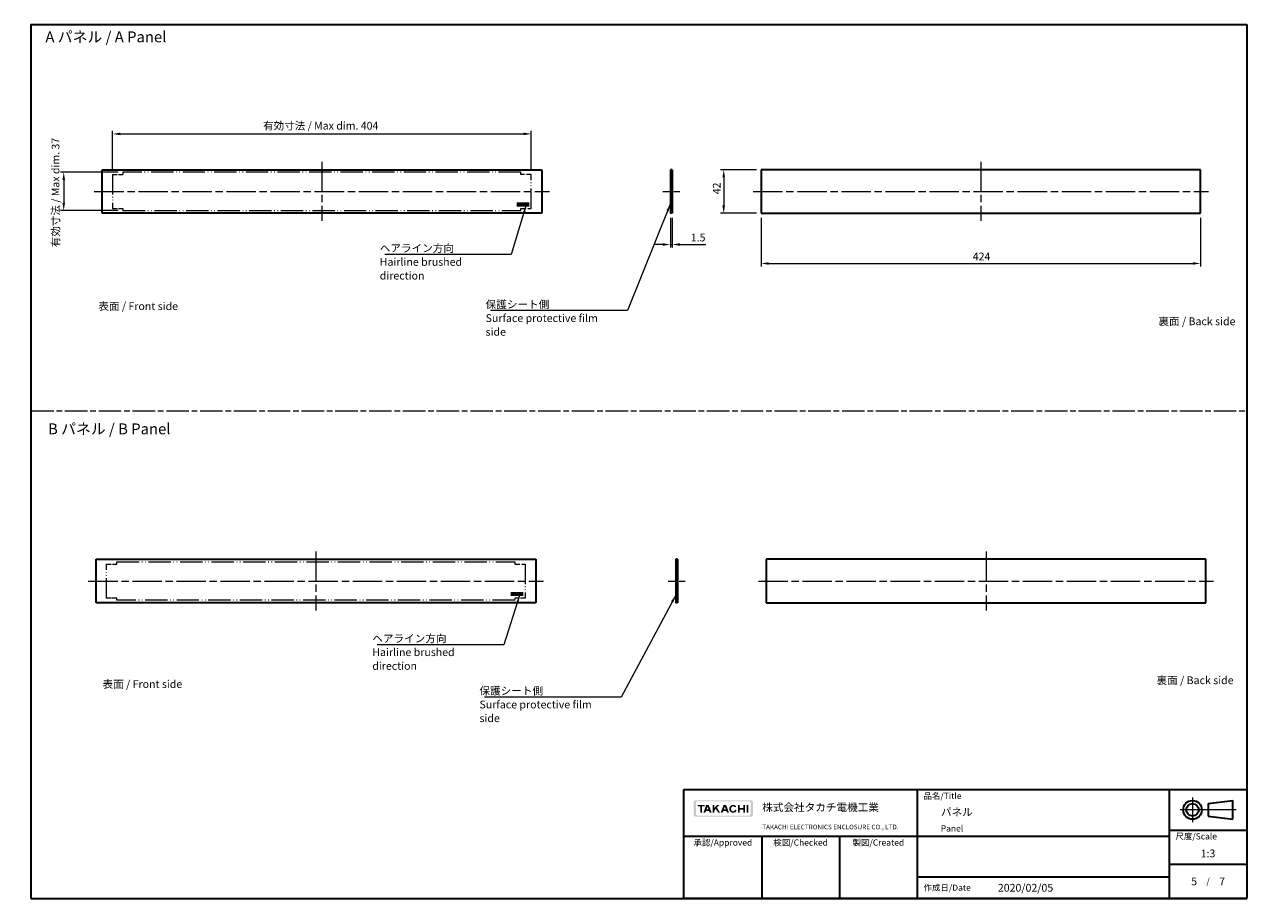
# Model space of a CAD drawing. Units: millimetres. Extents: x 72 to 9516, y 40 to 1445.
# Drawn here: x 5971 to 7151, y 40 to 883 of the extents above; entities that cross this region are included whole.
import ezdxf
from ezdxf.enums import TextEntityAlignment as Align

# ---------------------------------------------------------------- set-up
doc = ezdxf.new("R2010")
doc.units = ezdxf.units.MM
doc.header["$LTSCALE"] = 5
doc.linetypes.add('CHAIN', pattern=[0.35429999999999995, 0.2362, -0.0295, 0.0591, -0.0295])
doc.linetypes.add('LONG_DASH_DOUBLE_DOT', pattern=[0.3345, 0.2362, -0.0295, 0.0049, -0.0295, 0.0049, -0.0295])
doc.layers.get('Defpoints').update_dxf_attribs({"lineweight": 25})
for name, color, linetype, lineweight in [('Border (ISO)', 7, 'Continuous', 35), ('Centerline (ISO)', 131, 'Continuous', 18), ('Dimension (ISO)', 7, 'Continuous', 18), ('Dimension (ISO) @ 1', 7, 'Continuous', 18), ('Hatch (ISO)', 1, 'Continuous', 18), ('Sketch Geometry (ISO)', 7, 'Continuous', 18), ('Symbol (ISO)', 7, 'Continuous', 18), ('Symbol (ISO) @ 1', 7, 'Continuous', 18), ('Title (ISO)', 7, 'Continuous', 35), ('Visible (ISO)', 7, 'Continuous', 35)]:
    doc.layers.add(name, color=color, linetype=linetype, lineweight=lineweight)
doc.styles.add('Note Text (TK)', font='txt')
doc.styles.add('文字スタイル67', font='arial.ttf')
doc.dimstyles.new('Default - Method 1b (TK)', dxfattribs={"dimscale": 5, "dimtxt": 2.5, "dimasz": 2.5, "dimexe": 1, "dimexo": 1.499999999999999, "dimgap": 1, "dimtad": 1, "dimtoh": 1, "dimrnd": 1e-08, "dimdsep": 46, "dimtxsty": 'Note Text (TK)', "dimcen": 0.09, "dimdle": 5, "dimclrd": 100, "dimclre": 100, "dimclrt": 7, "dimadec": 1, "dimazin": 1, "dimtfac": 1, "dimtmove": 0, "dimatfit": 3, "dimfxl": 1, "dimtolj": 1, "dimlwd": -1, "dimlwe": -1, "dimarcsym": 0})
doc.dimstyles.new('Default - Method 1b (TK)$7', dxfattribs={"dimscale": 5, "dimtxt": 2.5, "dimasz": 2.5, "dimexe": 1, "dimexo": 1.499999999999999, "dimgap": 1, "dimtad": 1, "dimtoh": 1, "dimrnd": 1e-08, "dimdsep": 46, "dimtxsty": 'Note Text (TK)', "dimcen": 0.09, "dimdle": 5, "dimclrd": 100, "dimclre": 100, "dimclrt": 7, "dimadec": 1, "dimazin": 1, "dimtfac": 1, "dimtmove": 0, "dimatfit": 3, "dimfxl": 1, "dimtolj": 1, "dimlwd": -1, "dimlwe": -1, "dimarcsym": 0})

# ---------------------------------------------------------------- blocks, each defined once
blk = doc.blocks.new('図面枠 tk図枠')
at = {"layer": 'Border (ISO)'}
for p, q in [((14.49999999999999, 289), (405.4999999999999, 289)), ((14.49999999999999, 289), (14.50000000000001, 8.000000000000007)), ((405.4999999999999, 289), (405.4999999999999, 8.000000000000007)), ((14.50000000000001, 8.000000000000007), (405.4999999999999, 8.000000000000007))]:
    blk.add_line(p, q, dxfattribs=at)
blk = doc.blocks.new('表題欄 tk表題欄')
at = {"layer": 'Hatch (ISO)'}
h = blk.add_hatch(color=256, dxfattribs=at)
edge = h.paths.add_edge_path(flags=0)
edge.add_arc((95.57537688673352, 236.2990653650367), 0.5958259999999996, 269.9999999999897, 360)
edge.add_line((96.17120288673351, 236.2990653650368), (96.17120288673348, 239.7107813650365))
edge.add_arc((95.5753768867335, 239.7107813650366), 0.5958259999999996, 0, 90.0000000000068)
edge.add_line((95.57537688673342, 240.3066073650366), (79.13710888673356, 240.3066073650366))
edge.add_arc((79.13710888673353, 239.7107813650366), 0.5958259999999996, 89.99999999999744, 180)
edge.add_line((78.54128288673353, 239.7107813650365), (78.54128288673331, 236.2990653650368))
edge.add_arc((79.13710888673332, 236.2990653650365), 0.5958259999999996, 180, 270.0000000000231)
edge.add_line((79.13710888673356, 235.7032393650365), (95.57537688673342, 235.7032393650367))
edge = h.paths.add_edge_path()
edge.add_line((77.83935088673357, 239.9556413650366), (77.83935088673357, 236.0542053650368))
edge.add_arc((78.54128288673346, 236.0542053650367), 0.7019319999998935, 180, 270.0000000000087)
edge.add_line((78.54128288673357, 235.3522733650368), (96.17120288673352, 235.3522733650368))
edge.add_arc((96.17120288673351, 236.0542053650367), 0.7019319999998921, 270, 360)
edge.add_line((96.8731348867334, 236.0542053650368), (96.87313488673352, 239.9556413650366))
edge.add_arc((96.1712028867336, 239.9556413650367), 0.7019319999998921, 0, 90.00000000000873)
edge.add_line((96.17120288673348, 240.6575733650367), (78.54128288673357, 240.6575733650366))
edge.add_arc((78.54128288673357, 239.9556413650366), 0.7019319999999984, 90, 180)
for points in [[(79.07181288673355, 239.1476033650369), (79.07181288673355, 238.6578833650367), (79.92066088673353, 238.6578833650367), (79.92066088673353, 236.6581933650368), (80.50832488673353, 236.6581933650368), (80.50832488673353, 238.6578833650367), (81.35717288673355, 238.6578833650367), (81.35717288673355, 239.1476033650369)], [(85.68407849525303, 236.6581933650368), (84.9434673993943, 237.8918698287545), (84.41792288673358, 237.3246628822781), (84.41792288673358, 236.6581933650368), (83.89555488673355, 236.6581933650368), (83.89555488673355, 239.1476033650369), (84.41792288673358, 239.1476033650369), (84.41792288673358, 238.0993979968839), (85.38913556809511, 239.1476033650369), (86.10696490847272, 239.1476033650369), (85.31925422435492, 238.2974470774499), (86.30334488673353, 236.6581933650368)], [(92.09142939614459, 239.1476033650369), (92.09142939614459, 236.6581933650368), (92.60971639614465, 236.6581933650368), (92.60971639614465, 237.6580383650368), (93.76872039614462, 237.6580383650368), (93.76872039614462, 236.6581933650368), (94.28700739614459, 236.6581933650368), (94.28700739614459, 239.1476033650369), (93.76872039614462, 239.1476033650369), (93.76872039614462, 238.1477583650367), (92.60971639614465, 238.1477583650367), (92.60971639614465, 239.1476033650369)], [(94.84202339614467, 239.1476033650369), (94.84202339614467, 236.6581933650368), (95.36439139614473, 236.6581933650368), (95.36439139614473, 239.1476033650369)]]:
    blk.add_hatch(color=256, dxfattribs=at).paths.add_polyline_path(points)
h = blk.add_hatch(color=256, dxfattribs=at)
h.paths.add_polyline_path([(82.59020695886475, 237.7110913650368), (81.95242681460243, 237.7110913650368), (82.27131688673356, 238.5794973650367)], flags=0)
h.paths.add_polyline_path([(82.77903014574996, 237.1968853650368), (81.76360362771717, 237.1968853650368), (81.56578886050404, 236.6581933650368), (80.94907288673355, 236.6581933650368), (81.86321688673357, 239.1476033650369), (82.67941688673353, 239.1476033650369), (83.59356088673351, 236.6581933650368), (82.97684491296302, 236.6581933650368)])
h = blk.add_hatch(color=256, dxfattribs=at)
h.paths.add_polyline_path([(87.52707281460246, 237.7110913650368), (88.16485295886469, 237.7110913650368), (87.84596288673359, 238.5794973650367)], flags=0)
h.paths.add_polyline_path([(87.14043486050403, 236.6581933650368), (87.3382496277172, 237.1968853650368), (88.35367614574989, 237.1968853650368), (88.551490912963, 236.6581933650368), (89.16820688673343, 236.6581933650368), (88.25406288673352, 239.1476033650369), (87.43786288673356, 239.1476033650369), (86.52371888673358, 236.6581933650368)])
h = blk.add_hatch(color=256, dxfattribs=at)
edge = h.paths.add_edge_path()
edge.add_arc((90.52309888673334, 237.9028983650369), 1.273272000000011, 38.55054079078439, 336.5820184016556)
edge.add_line((91.69149139614446, 237.3968543650369), (91.17255542714857, 237.6216113977801))
edge.add_ellipse((90.52309888673352, 237.9028983650369), major_axis=(0, -0.7998759999999119), ratio=0.8673469387756529, start_angle=128.5505407907963, end_angle=426.582018401653, ccw=False)
edge.add_line((91.09381514418376, 238.3576891122095), (91.51887237036831, 238.6964075050431))
at = {"layer": 'Title (ISO)'}
for p, q in [((74.70882392282105, 244.052739026017), (255.7088239228211, 244.052739026017)), ((74.70882392282105, 209.052739026017), (74.70882392282105, 244.052739026017)), ((149.7088239228211, 244.052739026017), (149.7088239228211, 209.052739026017)), ((230.7088239228211, 244.052739026017), (230.7088239228211, 209.052739026017)), ((255.7088239228211, 244.052739026017), (255.7088239228211, 209.052739026017)), ((243.2088239228211, 239.552739026017), (251.2088239228211, 240.5527390260171)), ((251.2088239228211, 234.552739026017), (251.2088239228211, 240.5527390260171)), ((243.2088239228211, 239.552739026017), (243.2088239228211, 235.552739026017)), ((243.2088239228211, 235.552739026017), (251.2088239228211, 234.552739026017)), ((74.70882392282105, 229.052739026017), (230.7088239228211, 229.052739026017)), ((99.70882392282108, 229.052739026017), (99.70882392282108, 209.052739026017)), ((124.708823922821, 229.052739026017), (124.708823922821, 209.052739026017)), ((230.7088239228211, 231.052739026017), (255.7088239228211, 231.052739026017)), ((230.7088239228211, 220.052739026017), (255.7088239228211, 220.052739026017)), ((149.7088239228211, 216.052739026017), (230.7088239228211, 216.052739026017)), ((255.7088239228211, 209.052739026017), (74.70882392282105, 209.052739026017))]:
    blk.add_line(p, q, dxfattribs=at)
at = {"layer": 'Title (ISO)', "color": 4, "linetype": 'CHAIN', "lineweight": 18, "ltscale": 8.889559745788574}
blk.add_line((238.2088239228211, 241.552739026017), (238.2088239228211, 233.552739026017), dxfattribs=at)
at = {"layer": 'Title (ISO)', "color": 4, "linetype": 'CHAIN', "lineweight": 18, "ltscale": 20.00163269042969}
blk.add_line((252.2088239228211, 237.552739026017), (234.2088239228211, 237.552739026017), dxfattribs=at)
at = {"layer": 'Title (ISO)'}
for radius in [3, 2]:
    blk.add_circle((238.2088239228211, 237.552739026017), radius, dxfattribs=at)
at = {"layer": 'Title (ISO)', "color": 7, "line_spacing_factor": 1.5, "style": 'Note Text (TK)'}
for s, insert, char_height, attachment_point in [('株式会社タカチ電機工業', (99.87313488673345, 238.052739026017), 2.5, 4), ('\\fArial|b0|i0;\\H1.4986;TAKACHI ELECTRONICS ENCLOSURE CO., LTD.', (99.87313488673342, 232.052739026017), 1.49859994649887, 4), ('\\fＭＳ Ｐゴシック|b0|i0;\\H2.0000;/', (243.2088239228211, 214.552739026017), 2.000000029802322, 5)]:
    blk.add_mtext(s, dxfattribs=dict(at, insert=insert, char_height=char_height, attachment_point=attachment_point))
at = {"layer": 'Title (ISO)', "color": 1, "char_height": 2.000000029802322, "line_spacing_factor": 1.5, "style": 'Note Text (TK)'}
for s, insert, attachment_point in [('\\fＭＳ Ｐゴシック|b0|i0;\\H2.0000;品名/Title', (151.708823922821, 242.052739026017), 4), ('\\fＭＳ Ｐゴシック|b0|i0;\\H2.0000;承認/Approved', (87.20882392282108, 227.052739026017), 5), ('\\fＭＳ Ｐゴシック|b0|i0;\\H2.0000;検図/Checked', (112.208823922821, 227.052739026017), 5), ('\\fＭＳ Ｐゴシック|b0|i0;\\H2.0000;製図/Created', (137.2088239228211, 227.052739026017), 5), ('\\fＭＳ Ｐゴシック|b0|i0;\\H2.0000;尺度/Scale', (232.7088239228211, 229.052739026017), 4), ('\\fＭＳ Ｐゴシック|b0|i0;\\H2.0000;作成日/Date', (151.708823922821, 212.552739026017), 4)]:
    blk.add_mtext(s, dxfattribs=dict(at, insert=insert, attachment_point=attachment_point))
at = {"layer": 'Title (ISO)', "color": 7}
for tag, p, height, style in [('<品名>_001', (157.3679148268321, 235.7743298974317), 2.5, 'Note Text (TK)'), ('<Title>_001', (157.7088239228211, 230.5527390052951), 2.000000029802322, '文字スタイル67'), ('作成日_001', (175.6179145609817, 211.2601253517655), 2.5, 'Note Text (TK)'), ('<ページ_No.>_001', (238.0980284456275, 213.302739026017), 2.5, 'Note Text (TK)'), ('<総ページ数>_001', (246.7855284409709, 213.302739026017), 2.5, 'Note Text (TK)')]:
    blk.add_attdef(tag, p, '', height=height, dxfattribs=dict(at, style=style))
at = {"layer": 'Title (ISO)', "color": 7, "style": 'Note Text (TK)'}
blk.add_attdef('<尺度>', text='', height=2.5, dxfattribs=at).set_placement((243.2088239228211, 223.5527390260171), align=Align.MIDDLE_CENTER)
blk = doc.blocks.new('*D116')
at = {"layer": 'Defpoints', "color": 0}
for p in [(6594.52974633801, 700.9560006628114), (6596.02974633801, 700.9560006628114), (6596.02974633801, 670.750266690405)]:
    blk.add_point(p, dxfattribs=at)
at = {"layer": 'Dimension (ISO)', "color": 100}
for p, q in [((6594.52974633801, 696.4560006628114), (6594.52974633801, 667.750266690405)), ((6596.02974633801, 696.4560006628114), (6596.02974633801, 667.750266690405)), ((6587.02974633801, 670.750266690405), (6579.52974633801, 670.750266690405)), ((6594.52974633801, 670.750266690405), (6596.02974633801, 670.750266690405)), ((6603.529746338009, 670.750266690405), (6628.450201053643, 670.750266690405))]:
    blk.add_line(p, q, dxfattribs=at)
for points in [[(6587.02974633801, 672.000266690405), (6587.02974633801, 669.500266690405), (6594.52974633801, 670.750266690405)], [(6603.529746338009, 672.000266690405), (6603.529746338009, 669.500266690405), (6596.02974633801, 670.750266690405)]]:
    blk.add_solid(points, dxfattribs=at)
at = {"layer": 'Dimension (ISO)', "color": 7, "insert": (6614.029746508187, 677.500266690405), "char_height": 7.5, "attachment_point": 4, "style": 'Note Text (TK)'}
blk.add_mtext('\\A1;1.5', dxfattribs=at)
blk = doc.blocks.new('*D117')
at = {"layer": 'Defpoints', "color": 0}
for p in [(6681.838297114038, 700.9560006628114), (7105.838297114039, 700.9560006628114), (7105.838297114039, 652.4914629647556)]:
    blk.add_point(p, dxfattribs=at)
at = {"layer": 'Dimension (ISO)', "color": 100}
for p, q in [((6681.838297114038, 696.4560006628114), (6681.838297114038, 649.4914629647556)), ((7105.838297114039, 696.4560006628114), (7105.838297114039, 649.4914629647556)), ((6689.338297114038, 652.4914629647556), (7098.338297114039, 652.4914629647556))]:
    blk.add_line(p, q, dxfattribs=at)
for points in [[(6689.338297114038, 653.7414629647556), (6689.338297114038, 651.2414629647556), (6681.838297114038, 652.4914629647556)], [(7098.338297114039, 653.7414629647556), (7098.338297114039, 651.2414629647556), (7105.838297114039, 652.4914629647556)]]:
    blk.add_solid(points, dxfattribs=at)
at = {"layer": 'Dimension (ISO)', "color": 7, "insert": (6886.01869484131, 659.2414629647556), "char_height": 7.5, "attachment_point": 4, "style": 'Note Text (TK)'}
blk.add_mtext('\\A1;424', dxfattribs=at)
blk = doc.blocks.new('*D118')
at = {"layer": 'Defpoints', "color": 0}
for p in [(6681.838297114038, 742.9560006628114), (6645.838297114038, 700.9560006628114), (6681.838297114038, 700.9560006628114)]:
    blk.add_point(p, dxfattribs=at)
at = {"layer": 'Dimension (ISO)', "color": 100}
for p, q in [((6677.338297114038, 742.9560006628114), (6642.838297114038, 742.9560006628114)), ((6645.838297114038, 735.4560006628116), (6645.838297114038, 708.4560006628114)), ((6677.338297114038, 700.9560006628114), (6642.838297114038, 700.9560006628114))]:
    blk.add_line(p, q, dxfattribs=at)
for points in [[(6644.588297114037, 735.4560006628116), (6647.088297114038, 735.4560006628116), (6645.838297114038, 742.9560006628114)], [(6644.588297114037, 708.4560006628114), (6647.088297114038, 708.4560006628114), (6645.838297114038, 700.9560006628114)]]:
    blk.add_solid(points, dxfattribs=at)
at = {"layer": 'Dimension (ISO)', "color": 7, "insert": (6639.088297114039, 719.1804836698695), "char_height": 7.5, "attachment_point": 4, "rotation": 90, "style": 'Note Text (TK)'}
blk.add_mtext('\\A1;42', dxfattribs=at)
blk = doc.blocks.new('*D119')
at = {"layer": 'Defpoints', "color": 0}
for p in [(6460.227622830688, 777.4506712103921), (6056.227622830687, 738.3560006628115), (6460.227622830688, 738.3560006628117)]:
    blk.add_point(p, dxfattribs=at)
at = {"layer": 'Dimension (ISO)', "color": 100}
for p, q in [((6056.227622830687, 742.8560006628115), (6056.227622830687, 780.4506712103921)), ((6460.227622830688, 742.8560006628117), (6460.227622830688, 780.4506712103921)), ((6063.727622830687, 777.4506712103921), (6452.727622830687, 777.4506712103921))]:
    blk.add_line(p, q, dxfattribs=at)
for points in [[(6063.727622830687, 778.7006712103921), (6063.727622830687, 776.2006712103921), (6056.227622830687, 777.4506712103921)], [(6452.727622830687, 778.7006712103921), (6452.727622830687, 776.2006712103921), (6460.227622830688, 777.4506712103921)]]:
    blk.add_solid(points, dxfattribs=at)
at = {"layer": 'Dimension (ISO)', "color": 7, "insert": (6201.479025387506, 785.3687416649376), "char_height": 7.5, "attachment_point": 4, "style": 'Note Text (TK)'}
blk.add_mtext('\\A1;\\fＭＳ Ｐゴシック|b0|i0;\\H7.4619;有効寸法 / Max dim. 404', dxfattribs=at)
blk = doc.blocks.new('*D120')
at = {"layer": 'Defpoints', "color": 0}
for p in [(6066.227622830687, 740.4560006628114), (6009.227622830687, 703.4560006628114), (6066.227622830687, 703.4560006628114)]:
    blk.add_point(p, dxfattribs=at)
at = {"layer": 'Dimension (ISO)', "color": 100}
for p, q in [((6061.727622830687, 740.4560006628114), (6006.227622830687, 740.4560006628114)), ((6009.227622830687, 732.9560006628114), (6009.227622830687, 710.9560006628114)), ((6061.727622830687, 703.4560006628114), (6006.227622830687, 703.4560006628114))]:
    blk.add_line(p, q, dxfattribs=at)
for points in [[(6007.977622830687, 732.9560006628114), (6010.477622830688, 732.9560006628114), (6009.227622830687, 740.4560006628114)], [(6007.977622830687, 710.9560006628114), (6010.477622830688, 710.9560006628114), (6009.227622830687, 703.4560006628114)]]:
    blk.add_solid(points, dxfattribs=at)
at = {"layer": 'Dimension (ISO)', "color": 7, "insert": (6001.309552376142, 668.0904100378125), "char_height": 7.5, "attachment_point": 4, "rotation": 90, "style": 'Note Text (TK)'}
blk.add_mtext('\\A1;\\fＭＳ Ｐゴシック|b0|i0;\\H7.4619;有効寸法 / Max dim. 37', dxfattribs=at)

msp = doc.modelspace()

# ---------------------------------------------------------------- linework, layer by layer
at = {"layer": 'Centerline (ISO)', "linetype": 'CHAIN', "ltscale": 23.99096870422363}
for p, q in [((6258.227622830688, 750.4560006628114), (6258.227622830688, 693.4560006628116)), ((6893.838297114038, 750.4560006628114), (6893.838297114038, 693.4560006628116)), ((6038.727622830688, 721.9560006628114), (6477.727622830688, 721.9560006628114)), ((6674.338297114037, 721.9560006628114), (7113.338297114037, 721.9560006628114)), ((6252.438818308301, 374.6659284234308), (6252.438818308301, 317.6659284234309)), ((6898.857052428377, 374.6659284234308), (6898.857052428377, 317.6659284234309)), ((6032.938818308301, 346.1659284234309), (6471.938818308301, 346.1659284234309)), ((6679.357052428378, 346.1659284234309), (7118.357052428378, 346.1659284234309))]:
    msp.add_line(p, q, dxfattribs=at)
at = {"layer": 'Centerline (ISO)', "linetype": 'CHAIN', "ltscale": 6.111540794372558}
for p, q in [((6587.02974633801, 721.9560006628114), (6603.529746338009, 721.9560006628114)), ((6592.168455816474, 346.1659284234309), (6608.668455816474, 346.1659284234309))]:
    msp.add_line(p, q, dxfattribs=at)
at = {"layer": 'Sketch Geometry (ISO)', "color": 131, "linetype": 'LONG_DASH_DOUBLE_DOT', "ltscale": 16.34280014038086}
for p, q in [((6056.227622830687, 738.3560006628115), (6056.227622830687, 705.5560006628114)), ((6460.227622830688, 705.5560006628117), (6460.227622830688, 738.3560006628117)), ((6050.4388183083, 329.7659284234309), (6050.4388183083, 362.5659284234308)), ((6454.438818308301, 362.565928423431), (6454.438818308301, 329.7659284234309))]:
    msp.add_line(p, q, dxfattribs=at)
at = {"layer": 'Sketch Geometry (ISO)', "color": 131, "linetype": 'LONG_DASH_DOUBLE_DOT', "ltscale": 3.923176288604736}
for p, q in [((6056.227622830687, 738.3560006628115), (6066.227622830687, 738.3560006628115)), ((6460.227622830688, 738.3560006628117), (6450.227622830687, 738.3560006628117)), ((6056.227622830687, 705.5560006628114), (6066.227622830687, 705.5560006628114)), ((6450.227622830687, 705.5560006628117), (6460.227622830688, 705.5560006628117)), ((6050.4388183083, 362.5659284234309), (6060.4388183083, 362.5659284234309)), ((6444.438818308301, 362.565928423431), (6454.438818308301, 362.565928423431)), ((6060.4388183083, 329.7659284234309), (6050.4388183083, 329.7659284234309)), ((6454.438818308301, 329.7659284234309), (6444.438818308301, 329.7659284234309))]:
    msp.add_line(p, q, dxfattribs=at)
at = {"layer": 'Sketch Geometry (ISO)', "color": 131, "linetype": 'LONG_DASH_DOUBLE_DOT', "ltscale": 18.22193717956543}
for p, q in [((6450.227622830687, 740.4560006628114), (6066.227622830687, 740.4560006628114)), ((6066.227622830687, 703.4560006628114), (6450.227622830687, 703.4560006628116)), ((6060.4388183083, 364.6659284234309), (6444.438818308301, 364.6659284234309)), ((6444.438818308301, 327.6659284234309), (6060.4388183083, 327.6659284234309))]:
    msp.add_line(p, q, dxfattribs=at)
at = {"layer": 'Sketch Geometry (ISO)', "color": 131, "linetype": 'LONG_DASH_DOUBLE_DOT', "ltscale": 0.823788046836853}
for p, q in [((6066.227622830687, 740.4560006628114), (6066.227622830687, 738.3560006628115)), ((6450.227622830687, 738.3560006628117), (6450.227622830687, 740.4560006628114)), ((6066.227622830687, 705.5560006628114), (6066.227622830687, 703.4560006628114)), ((6450.227622830687, 703.4560006628116), (6450.227622830687, 705.5560006628117)), ((6060.4388183083, 362.5659284234309), (6060.4388183083, 364.6659284234309)), ((6444.438818308301, 364.6659284234309), (6444.438818308301, 362.565928423431)), ((6060.4388183083, 327.6659284234308), (6060.4388183083, 329.7659284234309)), ((6444.438818308301, 329.7659284234309), (6444.438818308301, 327.6659284234309))]:
    msp.add_line(p, q, dxfattribs=at)
at = {"layer": 'Sketch Geometry (ISO)'}
for p, q in [((6446.227622830687, 710.9560006628116), (6458.227622830688, 710.9560006628116)), ((6446.227622830687, 709.9560006628116), (6458.227622830688, 709.9560006628116)), ((6446.227622830687, 708.9560006628114), (6458.227622830688, 708.9560006628114)), ((6446.227622830687, 707.9560006628114), (6458.227622830688, 707.9560006628114)), ((6440.438818308301, 335.1659284234309), (6452.438818308301, 335.1659284234309)), ((6440.438818308301, 334.165928423431), (6452.438818308301, 334.165928423431)), ((6440.438818308301, 333.165928423431), (6452.438818308301, 333.165928423431)), ((6452.438818308301, 332.165928423431), (6440.438818308301, 332.165928423431))]:
    msp.add_line(p, q, dxfattribs=at)
at = {"layer": 'Sketch Geometry (ISO)', "color": 131, "linetype": 'CHAIN', "ltscale": 18.3972225189209}
msp.add_line((5977.834437611257, 510.502691820549), (7151.098942240524, 510.502691820549), dxfattribs=at)
at = {"layer": 'Visible (ISO)'}
for p, q in [((6046.227622830688, 700.9560006628114), (6046.227622830688, 742.9560006628114)), ((6046.227622830688, 742.9560006628114), (6470.227622830687, 742.9560006628114)), ((6470.227622830687, 742.9560006628114), (6470.227622830687, 700.9560006628114)), ((6594.52974633801, 742.9560006628114), (6594.52974633801, 700.9560006628114)), ((6596.02974633801, 742.9560006628114), (6594.52974633801, 742.9560006628114)), ((6596.02974633801, 742.9560006628114), (6596.02974633801, 700.9560006628114)), ((6681.838297114038, 742.9560006628114), (6681.838297114038, 700.9560006628114)), ((7105.838297114039, 742.9560006628114), (6681.838297114038, 742.9560006628114)), ((7105.838297114039, 700.9560006628114), (7105.838297114039, 742.9560006628114)), ((6470.227622830687, 700.9560006628114), (6046.227622830688, 700.9560006628114)), ((6596.02974633801, 700.9560006628114), (6594.52974633801, 700.9560006628114)), ((6681.838297114038, 700.9560006628114), (7105.838297114039, 700.9560006628114)), ((6040.438818308301, 325.1659284234309), (6040.438818308301, 367.1659284234308)), ((6040.438818308301, 367.1659284234308), (6464.438818308301, 367.1659284234308)), ((6464.438818308301, 367.1659284234308), (6464.438818308301, 325.1659284234309)), ((6599.668455816474, 367.1659284234308), (6599.668455816474, 325.1659284234309)), ((6601.168455816474, 367.1659284234308), (6599.668455816474, 367.1659284234308)), ((6601.168455816474, 367.1659284234308), (6601.168455816474, 325.1659284234309)), ((6686.857052428378, 367.1659284234308), (6686.857052428378, 325.1659284234309)), ((7110.857052428378, 367.1659284234308), (6686.857052428378, 367.1659284234308)), ((7110.857052428378, 325.1659284234309), (7110.857052428378, 367.1659284234308)), ((6464.438818308301, 325.1659284234309), (6040.438818308301, 325.1659284234309)), ((6601.168455816474, 325.1659284234309), (6599.668455816474, 325.1659284234309)), ((6686.857052428378, 325.1659284234309), (7110.857052428378, 325.1659284234309))]:
    msp.add_line(p, q, dxfattribs=at)

# ---------------------------------------------------------------- block references
at = {"xscale": 3, "yscale": 3, "zscale": 3}
msp.add_blockref('図面枠 tk図枠', (5933.999997601057, 16.0000032961898), dxfattribs=at)
ref = msp.add_blockref('表題欄 tk表題欄', (6383.373525832594, -587.1582137818611), dxfattribs=dict(xscale=3, yscale=3, zscale=3))
ref.add_attrib('<品名>_001', 'パネル', (6855.392043039093, 119.7386395404476), dxfattribs={"layer": 'Title (ISO)', "color": 7, "height": 7.5, "style": 'Note Text (TK)'})
ref.add_attrib('<尺度>_001', '1:3', (7105.840906487499, 79.75000329618992), dxfattribs={"layer": 'Title (ISO)', "color": 7, "height": 7.5, "style": 'Note Text (TK)'})
ref.add_attrib('作成日_001', '2020/02/05', (6910.227269515541, 46.62216227343527), dxfattribs={"layer": 'Title (ISO)', "color": 7, "height": 7.5, "style": 'Note Text (TK)'})
ref.add_attrib('<Title>_001', 'Panel', (6855.206682434775, 104.5982297023493), dxfattribs={"layer": 'Title (ISO)', "color": 7, "height": 6.000000089406967, "style": '文字スタイル67'})
ref.add_attrib('<ページ_No.>_001', '5', (7096.772724792507, 52.75000329618984), dxfattribs={"layer": 'Title (ISO)', "color": 7, "height": 7.5, "style": 'Note Text (TK)'})
ref.add_attrib('<総ページ数>_001', '7', (7123.730111155507, 52.75000329618984), dxfattribs={"layer": 'Title (ISO)', "color": 7, "height": 7.5, "style": 'Note Text (TK)'})

# ---------------------------------------------------------------- texts
at = {"layer": 'Symbol (ISO)', "color": 7, "style": 'Note Text (TK)'}
for s, insert, char_height, width, attachment_point, line_spacing_factor in [('{\\fＭＳ Ｐゴシック|b0|i0;\\H10.5000;A パネル / A Panel}', (5991.525477944086, 871.0421990791658), 10.49999982118606, 129.1929817199707, 4, 1.5), ('{\\fＭＳ Ｐゴシック|b0|i0;ヘアライン方向\\P\\fＭＳ Ｐゴシック|b0|i0;Hairline brushed direction}', (6314.049644794104, 670.971166950984), 7.5, 119.3859672546387, 1, 1.058181881904602), ('{\\fＭＳ Ｐゴシック|b0|i0;表面 / Front side}', (6042.586017091022, 611.310826212922), 7.5, 82.41228103637695, 4, 1.5), ('{\\fＭＳ Ｐゴシック|b0|i0;保護シート側\\P\\fＭＳ Ｐゴシック|b0|i0;Surface protective film side}', (6416.17369989074, 616.767478904643), 7.5, 129.2982530593872, 1, 1.058181881904602), ('{\\fＭＳ Ｐゴシック|b0|i0;裏面 / Back side}', (7065.098220770186, 596.7175225077061), 7.5, 80.35087823867796, 4, 1.5), ('{\\fＭＳ Ｐゴシック|b0|i0;\\H10.5000;B パネル / B Panel}', (5994.089303289105, 492.9842692336467), 10.49999982118606, 129.3157911300659, 4, 1.5), ('{\\fＭＳ Ｐゴシック|b0|i0;ヘアライン方向\\P\\fＭＳ Ｐゴシック|b0|i0;Hairline brushed direction}', (6306.853160989564, 294.5746960315341), 7.5, 119.3859672546387, 1, 1.058181881904602), ('{\\fＭＳ Ｐゴシック|b0|i0;表面 / Front side}', (6046.647443717422, 246.814913460018), 7.5, 82.41228103637695, 4, 1.5), ('{\\fＭＳ Ｐゴシック|b0|i0;裏面 / Back side}', (7063.309064183552, 250.515721340391), 7.5, 80.35087823867796, 4, 1.5), ('{\\fＭＳ Ｐゴシック|b0|i0;保護シート側\\P\\fＭＳ Ｐゴシック|b0|i0;Surface protective film side}', (6410.232850566476, 244.1158669203858), 7.5, 129.2982530593872, 1, 1.058181881904602)]:
    msp.add_mtext(s, dxfattribs=dict(at, insert=insert, char_height=char_height, width=width, attachment_point=attachment_point, line_spacing_factor=line_spacing_factor))

# ---------------------------------------------------------------- dimensions: what is measured, and where the dimension line sits
at = {"layer": 'Dimension (ISO) @ 1', "color": 100}
for base, p1, p2, angle, picture, middle in [((6460.227622830688, 777.4506712103921), (6056.227622830687, 738.3560006628115), (6460.227622830688, 738.3560006628117), 180, '*D119', (6258.227622830688, 777.4506712103921)), ((6009.227622830687, 703.4560006628114), (6066.227622830687, 740.4560006628114), (6066.227622830687, 703.4560006628114), 90, '*D120', (6009.227622830687, 721.9560006628125))]:
    dim = msp.add_linear_dim(base=base, p1=p1, p2=p2, angle=angle, text='\\fＭＳ Ｐゴシック|b0|i0;\\H7.4619;有効寸法 / Max dim. <>', dimstyle='Default - Method 1b (TK)', override={"dimscale": 1, "dimtxt": 7.5, "dimasz": 7.5, "dimexe": 3, "dimexo": 4.499999999999999, "dimgap": 3, "dimtoh": 0, "dimdec": 2, "dimcen": 0.27, "dimtol": 0, "dimlim": 0, "dimtp": 0, "dimtm": 0, "dimtdec": 2, "dimtix": 0, "dimtofl": 0, "dimtmove": 0, "dimatfit": 1}, dxfattribs=at)
    dim.commit()
    dim.dimension.update_dxf_attribs({"geometry": picture, "text_midpoint": middle, "dimtype": 128})
for base, p1, p2, angle, override, picture, middle in [((6645.838297114038, 700.9560006628114), (6681.838297114038, 742.9560006628114), (6681.838297114038, 700.9560006628114), 90, {"dimscale": 1, "dimtxt": 7.5, "dimasz": 7.5, "dimexe": 3, "dimexo": 4.499999999999999, "dimgap": 3, "dimtoh": 0, "dimdec": 2, "dimcen": 0.27, "dimtol": 0, "dimlim": 0, "dimtp": 0, "dimtm": 0, "dimtdec": 2, "dimtix": 0, "dimtofl": 0, "dimtmove": 0, "dimatfit": 1}, '*D118', (6645.838297114038, 724.166279124415)), ((6596.02974633801, 670.750266690405), (6594.52974633801, 700.9560006628114), (6596.02974633801, 700.9560006628114), 180, {"dimscale": 1, "dimtxt": 7.5, "dimasz": 7.5, "dimexe": 3, "dimexo": 4.499999999999999, "dimgap": 3, "dimtoh": 0, "dimdec": 2, "dimcen": 0.27, "dimtol": 0, "dimlim": 0, "dimtp": 0, "dimtm": 0, "dimtdec": 2, "dimtix": 0, "dimtofl": 1, "dimtmove": 0, "dimatfit": 1}, '*D116', (6619.739973780915, 670.750266690405)), ((7105.838297114039, 652.4914629647556), (6681.838297114038, 700.9560006628114), (7105.838297114039, 700.9560006628114), 180, {"dimscale": 1, "dimtxt": 7.5, "dimasz": 7.5, "dimexe": 3, "dimexo": 4.499999999999999, "dimgap": 3, "dimtoh": 0, "dimdec": 2, "dimcen": 0.27, "dimtol": 0, "dimlim": 0, "dimtp": 0, "dimtm": 0, "dimtdec": 2, "dimtix": 0, "dimtofl": 0, "dimtmove": 0, "dimatfit": 1}, '*D117', (6893.838297114037, 652.4914629647556))]:
    dim = msp.add_linear_dim(base=base, p1=p1, p2=p2, angle=angle, dimstyle='Default - Method 1b (TK)', override=override, dxfattribs=at)
    dim.commit()
    dim.dimension.update_dxf_attribs({"geometry": picture, "text_midpoint": middle, "dimtype": 128})

# ---------------------------------------------------------------- leaders
at = {"layer": 'Symbol (ISO) @ 1', "color": 100, "annotation_type": 0, "has_hookline": 1, "hookline_direction": 1}
for points, text_width in [([(6455.108271288702, 707.9560006628114), (6440.935612048743, 661.1083842125585), (6433.435612048743, 661.1083842125585)], 114.5880681818182), ([(6594.52974633801, 710.1976885803249), (6552.971952950128, 606.988440751393), (6545.471952950127, 606.988440751393)], 124.4744318181818), ([(6448.995880721408, 332.165928423431), (6433.739128244202, 284.7119132931086), (6426.239128244202, 284.7119132931086)], 114.5880681818182), ([(6599.668455816474, 332.7120728211954), (6547.031103625862, 234.3368287671357), (6539.531103625863, 234.3368287671357)], 124.4744318181818)]:
    msp.add_leader(points, dimstyle='Default - Method 1b (TK)$7', override={"dimscale": 1, "dimtxt": 7.5, "dimasz": 7.5, "dimgap": 0, "dimtad": 1}, dxfattribs=dict(at, text_width=text_width))

doc.saveas('drawing.dxf')
